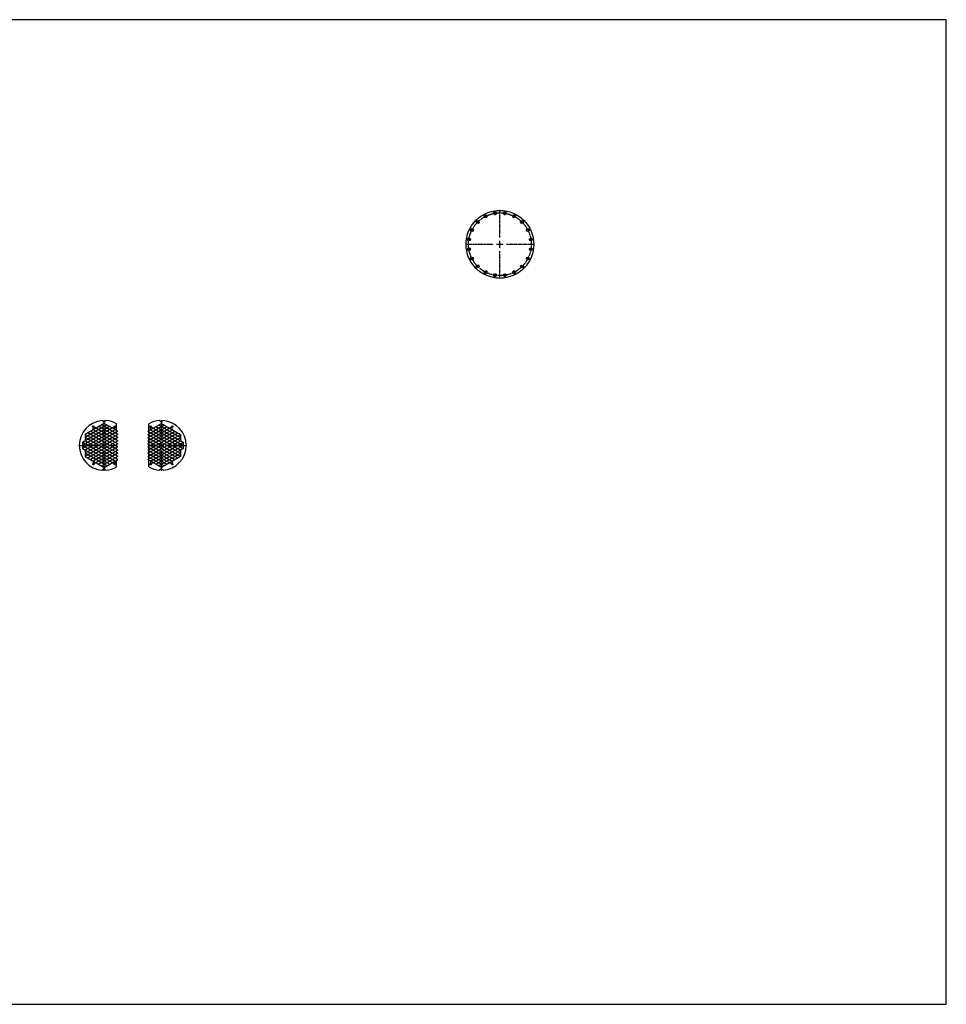
# Model space of a CAD drawing. Units: millimetres. Extents: x 4784281 to 4799048, y 3177591 to 3185869.
# Drawn here: x 4791665 to 4799048, y 3178026 to 3185869 of the extents above; entities that cross this region are included whole.
import ezdxf

# ---------------------------------------------------------------- set-up
doc = ezdxf.new("R2010")
doc.units = ezdxf.units.MM
doc.header["$LTSCALE"] = 5
doc.linetypes.add('CENTER', pattern=[50.8, 31.75, -6.35, 6.35, -6.35])
doc.linetypes.add('CENTER2', pattern=[28.575, 19.05, -3.175, 3.175, -3.175])
for name, color, linetype in [('1', 1, 'Continuous'), ('2细线层', 7, 'Continuous'), ('3中心线层', 1, 'CENTER')]:
    doc.layers.add(name, color=color, linetype=linetype)
doc.layers.add('1轮廓实线层', color=130, linetype='Continuous', lineweight=30)

# ---------------------------------------------------------------- blocks, each defined once
blk = doc.blocks.new('*U112')
at = {"layer": '3中心线层', "color": 0, "linetype": 'CENTER2', "ltscale": 0.1}
for p, q in [((0, 39.7), (0, 201.8)), ((-201.8, 0), (-39.7, 0)), ((39.7, 0), (103.5, 0)), ((0, -201.8), (0, -39.7))]:
    blk.add_line(p, q, dxfattribs=at)
at = {"layer": '3中心线层', "color": 0, "linetype": 'Continuous', "ltscale": 0.1}
for p, q in [((-19.8, 0), (19.8, 0)), ((0, -19.8), (0, 19.8))]:
    blk.add_line(p, q, dxfattribs=at)
blk = doc.blocks.new('*U113')
at = {"layer": '3中心线层', "color": 0, "linetype": 'CENTER2', "ltscale": 0.1}
for p, q in [((0, 39.7), (0, 201.8)), ((-103.5, 0), (-39.7, 0)), ((39.7, 0), (201.8, 0)), ((0, -201.8), (0, -39.7))]:
    blk.add_line(p, q, dxfattribs=at)
at = {"layer": '3中心线层', "color": 0, "linetype": 'Continuous', "ltscale": 0.1}
for p, q in [((-19.8, 0), (19.8, 0)), ((0, -19.8), (0, 19.8))]:
    blk.add_line(p, q, dxfattribs=at)
blk = doc.blocks.new('*U221')
at = {"layer": '3中心线层', "color": 0, "linetype": 'CENTER2', "ltscale": 0.1}
for p, q in [((0, 54), (0, 273.5)), ((-273.5, 0), (-54, 0)), ((54, 0), (273.5, 0)), ((0, -273.5), (0, -54))]:
    blk.add_line(p, q, dxfattribs=at)
at = {"layer": '3中心线层', "color": 0, "linetype": 'Continuous', "ltscale": 0.1}
for p, q in [((-27, 0), (27, 0)), ((0, -27), (0, 27))]:
    blk.add_line(p, q, dxfattribs=at)
blk = doc.blocks.new('*U222')
at = {"layer": '1轮廓实线层'}
blk.add_circle((0, 0), 11.5, dxfattribs=at)
at = {"layer": '3中心线层', "linetype": 'CENTER2', "ltscale": 0.1}
blk.add_line((-14.8, -2.3), (14.8, 2.3), dxfattribs=at)
blk = doc.blocks.new('*U223')
at = {"layer": '1轮廓实线层', "color": 0, "linetype": 'ByBlock', "lineweight": -2}
for p, rotation in [((4795452, 3184326.6), 89.99999999999994), ((4795530.2, 3184326.6), 71.99999999999994), ((4795314.3, 3184256.4), 125.9999999999999), ((4795377.6, 3184302.4), 108), ((4795604.6, 3184302.4), 53.99999999999998), ((4795667.9, 3184256.4), 35.99999999999996), ((4795268.4, 3184193.2), 143.9999999999999), ((4795713.9, 3184193.2), 17.99999999999995), ((4795244.2, 3184118.8), 161.9999999999999), ((4795244.2, 3184040.6), 180), ((4795738, 3184040.6), 341.9999999999995), ((4795268.4, 3183966.2), 197.9999999999999), ((4795713.9, 3183966.2), 323.9999999999997), ((4795314.3, 3183902.9), 215.9999999999999), ((4795377.6, 3183856.9), 233.9999999999998), ((4795604.6, 3183856.9), 287.9999999999997), ((4795667.9, 3183902.9), 305.9999999999997), ((4795452, 3183832.7), 251.9999999999998), ((4795530.2, 3183832.7), 269.9999999999997)]:
    blk.add_blockref('*U222', p, dxfattribs=dict(at, rotation=rotation))
blk.add_blockref('*U222', (4795738, 3184118.8), dxfattribs=at)

msp = doc.modelspace()

# ---------------------------------------------------------------- linework, layer by layer
at = {"layer": '1'}
for p, q in [((4792424.2, 3182627.8), (4792164.3, 3182477.8)), ((4792359.2, 3182640.3), (4792186, 3182540.3)), ((4792380.8, 3182627.8), (4792186, 3182515.3)), ((4792250.9, 3182602.8), (4792250.9, 3182627.8)), ((4792445.8, 3182515.3), (4792250.9, 3182627.8)), ((4792445.8, 3182540.3), (4792294.2, 3182627.8)), ((4792445.8, 3182565.3), (4792315.9, 3182640.3)), ((4792424.2, 3182602.8), (4792424.2, 3182627.8)), ((4792685.4, 3182565.3), (4792815.3, 3182640.3)), ((4792685.4, 3182515.3), (4792880.2, 3182627.8)), ((4792685.4, 3182540.3), (4792836.9, 3182627.8)), ((4792707, 3182627.8), (4792966.8, 3182477.8)), ((4792707, 3182602.8), (4792707, 3182627.8)), ((4792750.3, 3182627.8), (4792945.2, 3182515.3)), ((4792772, 3182640.3), (4792945.2, 3182540.3)), ((4792880.2, 3182602.8), (4792880.2, 3182627.8)), ((4792424.2, 3182602.8), (4792164.3, 3182452.8)), ((4792445.8, 3182590.3), (4792186, 3182440.3)), ((4792445.8, 3182565.3), (4792186, 3182415.3)), ((4792445.8, 3182415.3), (4792186, 3182565.3)), ((4792445.8, 3182390.3), (4792186, 3182540.3)), ((4792445.8, 3182540.3), (4792186, 3182390.3)), ((4792445.8, 3182440.3), (4792207.6, 3182577.8)), ((4792445.8, 3182465.3), (4792229.3, 3182590.3)), ((4792445.8, 3182490.3), (4792250.9, 3182602.8)), ((4792685.4, 3182490.3), (4792880.2, 3182602.8)), ((4792685.4, 3182465.3), (4792901.9, 3182590.3)), ((4792685.4, 3182590.3), (4792945.2, 3182440.3)), ((4792685.4, 3182440.3), (4792923.5, 3182577.8)), ((4792685.4, 3182415.3), (4792945.2, 3182565.3)), ((4792685.4, 3182565.3), (4792945.2, 3182415.3)), ((4792685.4, 3182540.3), (4792945.2, 3182390.3)), ((4792685.4, 3182390.3), (4792945.2, 3182540.3)), ((4792707, 3182602.8), (4792966.8, 3182452.8)), ((4792424.2, 3182352.8), (4792164.3, 3182502.8)), ((4792424.2, 3182327.8), (4792164.3, 3182477.8)), ((4792445.8, 3182365.3), (4792186, 3182515.3)), ((4792445.8, 3182515.3), (4792207.6, 3182377.8)), ((4792445.8, 3182490.3), (4792229.3, 3182365.3)), ((4792445.8, 3182465.3), (4792250.9, 3182352.8)), ((4792685.4, 3182515.3), (4792923.5, 3182377.8)), ((4792685.4, 3182365.3), (4792945.2, 3182515.3)), ((4792685.4, 3182490.3), (4792901.9, 3182365.3)), ((4792685.4, 3182465.3), (4792880.2, 3182352.8)), ((4792707, 3182352.8), (4792966.8, 3182502.8)), ((4792707, 3182327.8), (4792966.8, 3182477.8)), ((4792380.8, 3182327.8), (4792186, 3182440.3)), ((4792359.2, 3182315.3), (4792186, 3182415.3)), ((4792445.8, 3182440.3), (4792250.9, 3182327.8)), ((4792445.8, 3182415.3), (4792294.2, 3182327.8)), ((4792445.8, 3182390.3), (4792315.9, 3182315.3)), ((4792685.4, 3182440.3), (4792880.2, 3182327.8)), ((4792685.4, 3182415.3), (4792836.9, 3182327.8)), ((4792685.4, 3182390.3), (4792815.3, 3182315.3)), ((4792750.3, 3182327.8), (4792945.2, 3182440.3)), ((4792772, 3182315.3), (4792945.2, 3182415.3)), ((4792250.9, 3182352.8), (4792250.9, 3182327.8)), ((4792424.2, 3182352.8), (4792424.2, 3182327.8)), ((4792707, 3182352.8), (4792707, 3182327.8)), ((4792880.2, 3182352.8), (4792880.2, 3182327.8))]:
    msp.add_line(p, q, dxfattribs=at)
at = {"layer": '1轮廓实线层'}
for p, q in [((4792337.5, 3182652.8), (4792186, 3182565.3)), ((4792337.5, 3182661), (4792323.1, 3182675.5)), ((4792337.5, 3182661), (4792352, 3182675.5)), ((4792445.8, 3182590.3), (4792337.5, 3182652.8)), ((4792437.5, 3182595.5), (4792437.5, 3182649)), ((4792685.4, 3182590.3), (4792793.6, 3182652.8)), ((4792693.6, 3182595.5), (4792693.6, 3182649)), ((4792793.6, 3182661), (4792779.1, 3182675.5)), ((4792793.6, 3182661), (4792808.1, 3182675.5)), ((4792793.6, 3182652.8), (4792945.2, 3182565.3)), ((4792186, 3182565.3), (4792186, 3182515.3)), ((4792437.5, 3182570.5), (4792437.5, 3182585.1)), ((4792437.5, 3182545.5), (4792437.5, 3182560.1)), ((4792437.5, 3182520.5), (4792437.5, 3182535.1)), ((4792693.6, 3182570.5), (4792693.6, 3182585.1)), ((4792693.6, 3182545.5), (4792693.6, 3182560.1)), ((4792693.6, 3182520.5), (4792693.6, 3182535.1)), ((4792945.2, 3182565.3), (4792945.2, 3182515.3)), ((4792186, 3182515.3), (4792164.3, 3182502.8)), ((4792164.3, 3182502.8), (4792164.3, 3182452.8)), ((4792437.5, 3182495.5), (4792437.5, 3182510.1)), ((4792437.5, 3182470.5), (4792437.5, 3182485.1)), ((4792437.5, 3182445.5), (4792437.5, 3182460.1)), ((4792693.6, 3182495.5), (4792693.6, 3182510.1)), ((4792693.6, 3182470.5), (4792693.6, 3182485.1)), ((4792693.6, 3182445.5), (4792693.6, 3182460.1)), ((4792945.2, 3182515.3), (4792966.8, 3182502.8)), ((4792966.8, 3182502.8), (4792966.8, 3182452.8)), ((4792164.3, 3182452.8), (4792186, 3182440.3)), ((4792186, 3182440.3), (4792186, 3182390.3)), ((4792186, 3182390.3), (4792337.5, 3182302.8)), ((4792437.5, 3182420.5), (4792437.5, 3182435.1)), ((4792437.5, 3182395.5), (4792437.5, 3182410.1)), ((4792437.5, 3182370.5), (4792437.5, 3182385.1)), ((4792693.6, 3182420.5), (4792693.6, 3182435.1)), ((4792693.6, 3182395.5), (4792693.6, 3182410.1)), ((4792693.6, 3182370.5), (4792693.6, 3182385.1)), ((4792945.2, 3182390.3), (4792793.6, 3182302.8)), ((4792966.8, 3182452.8), (4792945.2, 3182440.3)), ((4792945.2, 3182440.3), (4792945.2, 3182390.3)), ((4792337.5, 3182302.8), (4792445.8, 3182365.3)), ((4792437.5, 3182306.6), (4792437.5, 3182360.1)), ((4792793.6, 3182302.8), (4792685.4, 3182365.3)), ((4792693.6, 3182306.6), (4792693.6, 3182360.1)), ((4792337.5, 3182294.5), (4792323.1, 3182280.1)), ((4792337.5, 3182294.5), (4792352, 3182280.1)), ((4792793.6, 3182294.5), (4792779.1, 3182280.1)), ((4792793.6, 3182294.5), (4792808.1, 3182280.1))]:
    msp.add_line(p, q, dxfattribs=at)
for centre, radius in [((4795491.1, 3184079.7), 270), ((4792250.9, 3182627.8), 6), ((4792424.2, 3182627.8), 6), ((4792707, 3182627.8), 6), ((4792880.2, 3182627.8), 6), ((4792250.9, 3182327.8), 6), ((4792424.2, 3182327.8), 6), ((4792707, 3182327.8), 6), ((4792880.2, 3182327.8), 6)]:
    msp.add_circle(centre, radius, dxfattribs=at)
for centre, radius, start, end in [((4792337.5, 3182477.8), 198.2, 94.18599, 265.81401), ((4792337.5, 3182477.8), 198.2, 59.70757, 85.81401), ((4792793.6, 3182477.8), 198.2, 94.18599, 120.29243), ((4792793.6, 3182477.8), 198.2, 274.18599, 85.81401), ((4792445.8, 3182590.3), 9.75, 147.8308, 212.1692), ((4792445.8, 3182565.3), 9.75, 147.8308, 212.1692), ((4792445.8, 3182540.3), 9.75, 147.8308, 212.1692), ((4792685.4, 3182590.3), 9.75, 327.8308, 32.1692), ((4792685.4, 3182565.3), 9.75, 327.8308, 32.1692), ((4792685.4, 3182540.3), 9.75, 327.8308, 32.1692), ((4792445.8, 3182515.3), 9.75, 147.8308, 212.1692), ((4792445.8, 3182490.3), 9.75, 147.8308, 212.1692), ((4792445.8, 3182465.3), 9.75, 147.8308, 212.1692), ((4792685.4, 3182515.3), 9.75, 327.8308, 32.1692), ((4792685.4, 3182490.3), 9.75, 327.8308, 32.1692), ((4792685.4, 3182465.3), 9.75, 327.8308, 32.1692), ((4792445.8, 3182440.3), 9.75, 147.8308, 212.1692), ((4792445.8, 3182415.3), 9.75, 147.8308, 212.1692), ((4792445.8, 3182390.3), 9.75, 147.8308, 212.1692), ((4792685.4, 3182440.3), 9.75, 327.8308, 32.1692), ((4792685.4, 3182415.3), 9.75, 327.8308, 32.1692), ((4792685.4, 3182390.3), 9.75, 327.8308, 32.1692), ((4792337.5, 3182477.8), 198.2, 274.18599, 300.29243), ((4792445.8, 3182365.3), 9.75, 147.8308, 212.1692), ((4792685.4, 3182365.3), 9.75, 327.8308, 32.1692), ((4792793.6, 3182477.8), 198.2, 239.70757, 265.81401)]:
    msp.add_arc(centre, radius, start, end, dxfattribs=at)
at = {"layer": '2细线层'}
for p, q in [((4799048.4, 3185868.7), (4784281.1, 3185868.7)), ((4799048.4, 3178025.7), (4799048.4, 3185868.7)), ((4784281.1, 3178025.7), (4799048.4, 3178025.7))]:
    msp.add_line(p, q, dxfattribs=at)
at = {"layer": '3中心线层', "linetype": 'CENTER2', "ltscale": 0.1}
msp.add_circle((4795491.1, 3184079.7), 250, dxfattribs=at)

# ---------------------------------------------------------------- block references
at = {"layer": '1轮廓实线层'}
msp.add_blockref('*U223', (0, 0), dxfattribs=at)
at = {"layer": '3中心线层', "linetype": 'CENTER2', "ltscale": 0.1}
for name, p in [('*U221', (4795491.1, 3184079.7)), ('*U112', (4792337.5, 3182477.8)), ('*U113', (4792793.6, 3182477.8))]:
    msp.add_blockref(name, p, dxfattribs=at)

doc.saveas('drawing.dxf')
